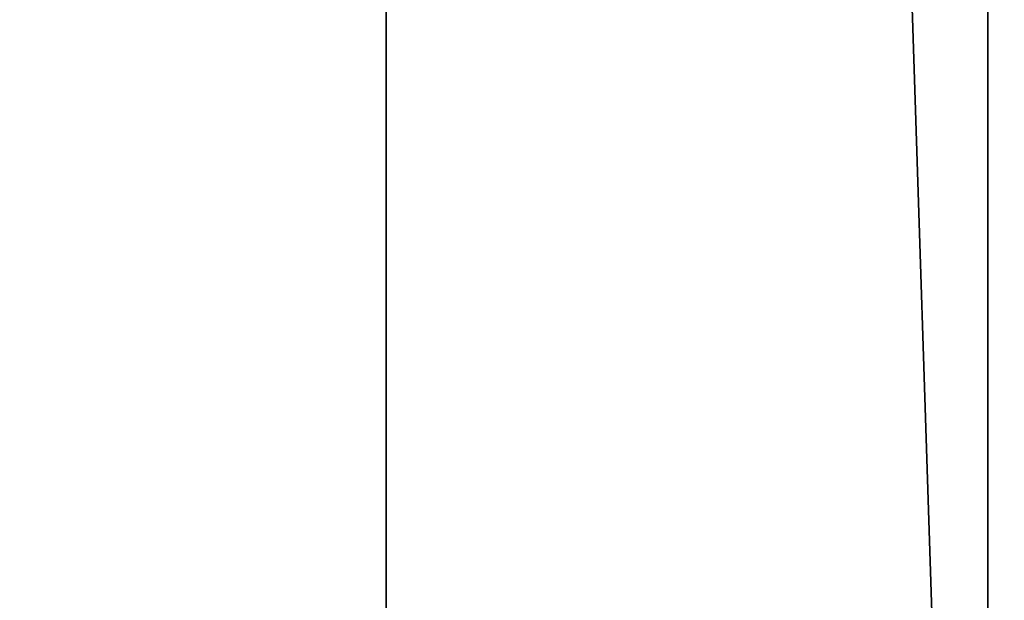
# Model space of a CAD drawing. Extents: x -375 to 1275, y -750 to 750.
# Drawn here: x 1226 to 1255, y 225 to 242 of the extents above; entities that cross this region are included whole.
import ezdxf

# ---------------------------------------------------------------- set-up
doc = ezdxf.new("R2010")
doc.units = 0
doc.layers.get('0').update_dxf_attribs({"linetype": 'CONTINUOUS'})

# ---------------------------------------------------------------- blocks, each defined once
blk = doc.blocks.new('GROUP_2')
for p, q in [((554, 18), (0, 18)), ((0, 18, 690), (554, 18, 690)), ((0, 0), (554, 0)), ((554, 0, 690), (0, 0, 690))]:
    blk.add_line(p, q)
mesh = blk.add_polyface()
corners = [(0, 18), (554, 18, 690), (554, 18), (0, 18, 690)]
mesh.append_faces([[corners[k] for k in face] for face in [(0, 1, 2), (1, 0, 3)]], dxfattribs={"vtx0": -1})
mesh = blk.add_polyface()
corners = [(554, 0, 690), (0, 18, 690), (0, 0, 690), (554, 18, 690)]
mesh.append_faces([[corners[k] for k in face] for face in [(0, 1, 2), (1, 0, 3)]], dxfattribs={"vtx0": -1})
mesh = blk.add_polyface()
corners = [(0, 18), (554, 0), (0, 0), (554, 18)]
mesh.append_faces([[corners[k] for k in face] for face in [(0, 1, 2), (1, 0, 3)]], dxfattribs={"vtx0": -1})
mesh = blk.add_polyface()
corners = [(554, 0), (0, 0, 690), (0, 0), (554, 0, 690)]
mesh.append_faces([[corners[k] for k in face] for face in [(0, 1, 2), (1, 0, 3)]], dxfattribs={"vtx0": -1})
blk = doc.blocks.new('END_LEG_1')
at = {"color": 250}
blk.add_blockref('GROUP_2', (10.482, 1.377), dxfattribs=at)
blk = doc.blocks.new('GROUP_8')
mesh = blk.add_polyface()
corners = [(897, 3, 25), (3, 597, 25), (3, 3, 25), (897, 597, 25)]
mesh.append_faces([[corners[k] for k in face] for face in [(0, 1, 2), (1, 0, 3)]], dxfattribs={"vtx0": -1})
mesh = blk.add_polyface()
corners = [(897, 597), (3, 3), (3, 597), (897, 3)]
mesh.append_faces([[corners[k] for k in face] for face in [(0, 1, 2), (1, 0, 3)]], dxfattribs={"vtx0": -1})
blk = doc.blocks.new('GROUP_13')
at = {"color": 43}
blk.add_blockref('GROUP_8', (44.442, -588.44), dxfattribs=at)
blk = doc.blocks.new('WFD18-T')
blk.add_blockref('GROUP_13', (-494.442, 288.44, 693.983))
at = {"extrusion": (-4.93132e-16, -4.9098e-16, -1), "zscale": -1, "rotation": 90.00000000000409}
blk.add_blockref('END_LEG_1', (-410.623, -287.482, -3.98), dxfattribs=at)

msp = doc.modelspace()

# ---------------------------------------------------------------- block references
msp.add_blockref('WFD18-T', (825, 450))

doc.saveas('drawing.dxf')
